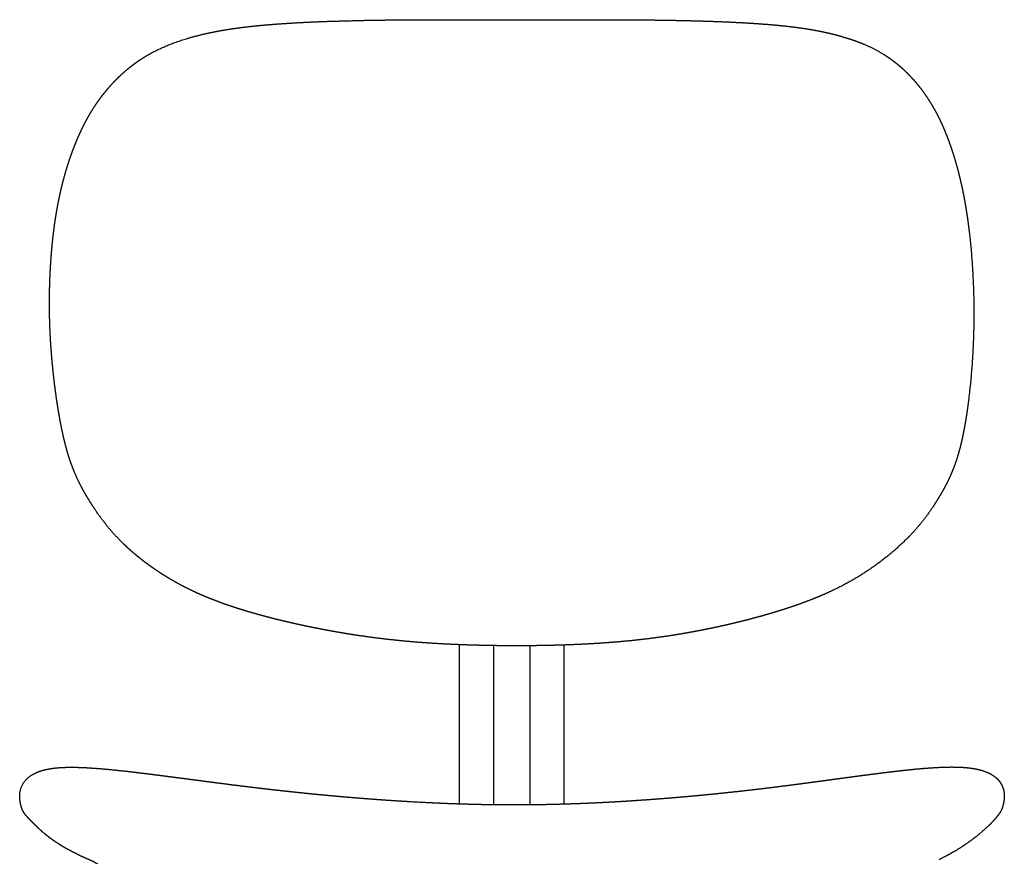
# Model space of a CAD drawing. Units: millimetres. Extents: x 4778 to 7618, y 1335 to 4854.
# Drawn here: x 5414 to 5879, y 2874 to 3269 of the extents above; entities that cross this region are included whole.
import ezdxf

# ---------------------------------------------------------------- set-up
doc = ezdxf.new("R2010")
doc.units = ezdxf.units.MM
doc.header["$MEASUREMENT"] = 0

msp = doc.modelspace()

# ---------------------------------------------------------------- linework, layer by layer
for p, q in [((5621.58, 2898.86), (5621.58, 2973.92)), ((5637.58, 2973.5), (5637.58, 2898.5)), ((5654.9, 2898.48), (5654.9, 2973.45)), ((5670.9, 2973.77), (5670.9, 2898.79)), ((5840.51, 2915.56), (5840.52, 2915.56)), ((5851.18, 2874.06), (5847.9, 2872.4))]:
    msp.add_line(p, q)
for points, weights, degree, knots in [([(5473.96, 3252.01), (5482.77, 3257.08), (5492.54, 3259.92), (5497.08, 3261.29), (5501.7, 3262.33), (5505.05, 3263.09), (5508.44, 3263.7), (5512.15, 3264.37), (5515.88, 3264.89), (5520.02, 3265.46), (5524.17, 3265.9), (5526.43, 3266.14), (5528.68, 3266.34), (5531.05, 3266.56), (5533.42, 3266.74), (5535.89, 3266.94), (5538.36, 3267.1), (5540.92, 3267.27), (5543.49, 3267.42), (5548.84, 3267.73), (5554.19, 3267.95), (5556.96, 3268.07), (5559.72, 3268.16), (5568.28, 3268.39), (5576.83, 3268.62), (5582.87, 3268.74), (5588.91, 3268.8), (5595.41, 3268.87), (5601.92, 3268.9), (5648.68, 3268.91), (5695.44, 3268.91), (5702.02, 3268.89), (5708.59, 3268.83), (5714.69, 3268.77), (5720.78, 3268.67), (5723.1, 3268.63), (5725.41, 3268.58), (5728.89, 3268.51), (5732.36, 3268.42), (5735.19, 3268.34), (5738.01, 3268.25), (5740.79, 3268.16), (5743.57, 3268.06), (5748.93, 3267.85), (5754.28, 3267.57), (5756.84, 3267.43), (5759.4, 3267.27), (5761.86, 3267.12), (5764.31, 3266.94), (5766.67, 3266.76), (5769.01, 3266.56), (5771.25, 3266.37), (5773.48, 3266.14), (5775.58, 3265.93), (5777.68, 3265.68), (5779.67, 3265.44), (5781.65, 3265.17), (5785.3, 3264.68), (5788.93, 3264.03), (5792.23, 3263.44), (5795.49, 3262.7), (5798.52, 3262.01), (5801.5, 3261.17), (5804.3, 3260.3), (5807.09, 3259.43), (5809.76, 3258.52), (5812.36, 3257.43), (5817.42, 3255.33), (5822.06, 3252.44)], [1, 0.992923934731, 1, 0.999365874596, 1, 0.999756893036, 1, 0.99980560617, 1, 0.999856922894, 1, 0.999973948269, 1, 0.999980178915, 1, 0.999984873007, 1, 0.999988419639, 1, 0.999968794319, 1, 0.999994624672, 1, 1, 1, 0.999991235652, 1, 0.999995005265, 1, 1, 1, 0.999995875396, 1, 0.9999926338, 1, 0.999998444092, 1, 0.999995583356, 1, 0.999996262884, 1, 0.999995204848, 1, 0.999971064089, 1, 0.99998885761, 1, 0.999985070202, 1, 0.999979964269, 1, 0.999973149852, 1, 0.999965396463, 1, 0.999958140662, 1, 0.999786248476, 1, 0.999725913053, 1, 0.999682992633, 1, 1, 1, 0.999448004565, 1, 0.996715670869, 1], 2, [0, 0, 0, 20.257377, 20.257377, 29.727774, 29.727774, 36.608552, 36.608552, 44.14355, 44.14355, 52.499141, 52.499141, 57.028831, 57.028831, 61.782672, 61.782672, 66.738533, 66.738533, 71.873986, 71.873986, 82.592102, 82.592102, 88.127816, 88.127816, 105.239705, 105.239705, 117.317029, 117.317029, 130.326668, 130.326668, 223.866123, 223.866123, 237.0134, 237.0134, 249.209123, 249.209123, 253.838633, 253.838633, 260.790309, 260.790309, 266.444019, 266.444019, 272.001871, 272.001871, 282.729208, 282.729208, 287.850587, 287.850587, 292.779848, 292.779848, 297.495049, 297.495049, 301.975018, 301.975018, 306.206153, 306.206153, 310.202892, 310.202892, 317.5789, 317.5789, 324.276041, 324.276041, 330.471088, 330.471088, 336.342035, 336.342035, 341.980288, 341.980288, 352.896906, 352.896906, 352.896906]), ([(5462.04, 3022.39), (5457.35, 3027.08), (5453.15, 3032.22), (5449.47, 3037.74), (5448.88, 3038.62), (5448.3, 3039.5), (5447.73, 3040.4), (5447.17, 3041.29), (5446.61, 3042.19), (5446.06, 3043.09), (5445.51, 3043.99), (5444.98, 3044.91), (5444.45, 3045.83), (5443.91, 3046.76), (5443.39, 3047.71), (5442.89, 3048.66), (5441.23, 3051.82), (5439.78, 3055.08), (5438.55, 3058.42), (5438.08, 3059.7), (5437.63, 3060.99), (5437.22, 3062.29), (5436.76, 3063.71), (5436.34, 3065.13), (5435.95, 3066.57), (5435.52, 3068.14), (5435.11, 3069.72), (5434.74, 3071.3), (5434.33, 3073.04), (5433.95, 3074.78), (5433.6, 3076.52), (5433.22, 3078.41), (5432.86, 3080.29), (5432.53, 3082.18), (5432.18, 3084.19), (5431.86, 3086.19), (5431.55, 3088.2), (5431.23, 3090.31), (5430.94, 3092.41), (5430.66, 3094.52), (5430.38, 3096.7), (5430.11, 3098.88), (5429.87, 3101.07), (5429.63, 3103.3), (5429.4, 3105.54), (5429.2, 3107.78), (5428.99, 3110.06), (5428.81, 3112.33), (5428.65, 3114.61), (5428.62, 3115.12), (5428.58, 3115.69), (5428.54, 3116.33), (5428.43, 3118.05), (5428.33, 3119.78), (5428.25, 3121.5), (5428.2, 3122.65), (5428.15, 3123.8), (5428.11, 3124.95), (5428.07, 3126.1), (5428.04, 3127.25), (5428.02, 3128.4), (5427.99, 3129.55), (5427.97, 3130.69), (5427.96, 3131.84), (5427.94, 3132.99), (5427.94, 3134.13), (5427.94, 3135.27), (5427.94, 3136.41), (5427.95, 3137.55), (5427.96, 3138.69), (5427.97, 3139.83), (5427.99, 3140.96), (5428.02, 3142.09), (5428.07, 3144.34), (5428.15, 3146.58), (5428.26, 3148.82), (5428.36, 3151.03), (5428.49, 3153.23), (5428.64, 3155.43), (5428.79, 3157.58), (5428.97, 3159.73), (5429.17, 3161.88), (5429.37, 3163.97), (5429.59, 3166.06), (5429.84, 3168.14), (5430.08, 3170.15), (5430.36, 3172.16), (5430.65, 3174.16), (5430.94, 3176.08), (5431.26, 3178), (5431.6, 3179.91), (5431.93, 3181.74), (5432.29, 3183.56), (5432.68, 3185.38), (5433.05, 3187.13), (5433.44, 3188.86), (5433.87, 3190.59), (5434.27, 3192.25), (5434.71, 3193.89), (5435.17, 3195.54), (5436.02, 3198.61), (5436.98, 3201.65), (5438.04, 3204.65), (5438.53, 3206.05), (5439.04, 3207.45), (5439.58, 3208.83), (5440.1, 3210.15), (5440.63, 3211.46), (5441.19, 3212.76), (5441.72, 3214), (5442.27, 3215.23), (5442.84, 3216.44), (5443.13, 3217.06), (5443.43, 3217.68), (5443.74, 3218.3), (5444, 3218.83), (5444.27, 3219.37), (5444.55, 3219.9), (5445.11, 3221), (5445.7, 3222.08), (5446.3, 3223.15), (5446.88, 3224.18), (5447.49, 3225.2), (5448.11, 3226.2), (5448.71, 3227.17), (5449.33, 3228.13), (5449.97, 3229.08), (5450.59, 3229.99), (5451.23, 3230.9), (5451.89, 3231.79), (5452.53, 3232.66), (5453.19, 3233.51), (5453.86, 3234.35), (5453.97, 3234.49), (5454.08, 3234.63), (5454.2, 3234.76), (5454.75, 3235.44), (5455.31, 3236.12), (5455.88, 3236.78), (5457.22, 3238.33), (5458.62, 3239.83), (5460.08, 3241.27), (5461.49, 3242.67), (5462.95, 3244.01), (5464.47, 3245.29), (5465.14, 3245.86), (5465.82, 3246.41), (5466.51, 3246.95), (5466.6, 3247.02), (5466.68, 3247.08), (5466.74, 3247.13), (5467.51, 3247.72), (5468.28, 3248.29), (5469.07, 3248.85), (5469.46, 3249.13), (5469.86, 3249.4), (5470.25, 3249.67), (5470.65, 3249.94), (5471.05, 3250.2), (5471.45, 3250.46), (5472.25, 3250.98), (5473.06, 3251.48), (5473.88, 3251.96)], [1, 0.996724867132, 0.996724867132, 1, 0.999947671916, 0.999947671916, 1, 0.999959099285, 0.999959099285, 1, 0.999944896217, 0.999944896217, 1, 0.999900483542, 0.999900483542, 1, 0.9985358309, 0.9985358309, 1, 0.999838639018, 0.999838639018, 1, 0.999859723334, 0.999859723334, 1, 0.999885316277, 0.999885316277, 1, 0.999917444522, 0.999917444522, 1, 0.999942233504, 0.999942233504, 1, 0.999956207112, 0.999956207112, 1, 0.999963803138, 0.999963803138, 1, 0.99996710123, 0.99996710123, 1, 0.999967003915, 0.999967003915, 1, 0.999963716657, 0.999963716657, 1, 1, 1, 1, 0.999973572546, 0.999973572546, 1, 0.999988225249, 0.999988225249, 1, 0.999988509366, 0.999988509366, 1, 0.999988726451, 0.999988726451, 1, 0.999988876872, 0.999988876872, 1, 0.999988972164, 0.999988972164, 1, 0.999988999652, 0.999988999652, 1, 0.999955695127, 0.999955695127, 1, 0.999954090718, 0.999954090718, 1, 0.999950618132, 0.999950618132, 1, 0.999944346483, 0.999944346483, 1, 0.999933682179, 0.999933682179, 1, 0.999924234254, 0.999924234254, 1, 0.999920701537, 0.999920701537, 1, 0.999917554181, 0.999917554181, 1, 0.999914623484, 0.999914623484, 1, 0.999644104567, 0.999644104567, 1, 0.999908078049, 0.999908078049, 1, 0.999907108116, 0.999907108116, 1, 0.99990007094, 0.99990007094, 1, 0.999969388799, 0.999969388799, 1, 0.999973971826, 0.999973971826, 1, 0.999875448456, 0.999875448456, 1, 0.999867016928, 0.999867016928, 1, 0.999862783002, 0.999862783002, 1, 0.999863583562, 0.999863583562, 1, 0.999869748264, 0.999869748264, 1, 1, 1, 1, 0.999918088441, 0.999918088441, 1, 0.999515171251, 0.999515171251, 1, 0.999451348922, 0.999451348922, 1, 0.999882736195, 0.999882736195, 1, 1, 1, 1, 0.999852375893, 0.999852375893, 1, 0.999963043984, 0.999963043984, 1, 0.999963250733, 0.999963250733, 1, 0.999855655031, 0.999855655031, 1], 3, [0, 0, 0, 0, 19.864731, 19.864731, 19.864731, 23.040977, 23.040977, 23.040977, 26.208749, 26.208749, 26.208749, 29.386172, 29.386172, 29.386172, 32.624622, 32.624622, 32.624622, 43.313629, 43.313629, 43.313629, 47.406798, 47.406798, 47.406798, 51.866753, 51.866753, 51.866753, 56.752271, 56.752271, 56.752271, 62.098303, 62.098303, 62.098303, 67.855614, 67.855614, 67.855614, 73.956402, 73.956402, 73.956402, 80.335144, 80.335144, 80.335144, 86.929178, 86.929178, 86.929178, 93.679207, 93.679207, 93.679207, 100.529799, 100.529799, 100.529799, 102.279023, 102.279023, 102.279023, 107.457237, 107.457237, 107.457237, 110.911049, 110.911049, 110.911049, 114.361187, 114.361187, 114.361187, 117.80422, 117.80422, 117.80422, 121.236822, 121.236822, 121.236822, 124.655501, 124.655501, 124.655501, 128.056585, 128.056585, 128.056585, 134.791194, 134.791194, 134.791194, 141.410697, 141.410697, 141.410697, 147.88357, 147.88357, 147.88357, 154.175907, 154.175907, 154.175907, 160.251123, 160.251123, 160.251123, 166.077641, 166.077641, 166.077641, 171.65739, 171.65739, 171.65739, 177.000048, 177.000048, 177.000048, 182.113105, 182.113105, 182.113105, 191.672623, 191.672623, 191.672623, 196.127838, 196.127838, 196.127838, 200.371707, 200.371707, 200.371707, 204.412028, 204.412028, 204.412028, 206.466179, 206.466179, 206.466179, 208.267666, 208.267666, 208.267666, 211.959256, 211.959256, 211.959256, 215.50752, 215.50752, 215.50752, 218.932642, 218.932642, 218.932642, 222.253461, 222.253461, 222.253461, 225.486595, 225.486595, 225.486595, 226.072882, 226.072882, 226.072882, 228.700849, 228.700849, 228.700849, 234.848854, 234.848854, 234.848854, 240.807576, 240.807576, 240.807576, 243.436199, 243.436199, 243.436199, 243.757349, 243.757349, 243.757349, 246.650727, 246.650727, 246.650727, 248.088961, 248.088961, 248.088961, 249.522915, 249.522915, 249.522915, 252.381852, 252.381852, 252.381852, 252.381852]), ([(5822.1, 3252.42), (5822.88, 3251.93), (5823.64, 3251.43), (5824.39, 3250.92), (5824.41, 3250.9), (5824.44, 3250.88), (5824.46, 3250.86), (5825.19, 3250.36), (5825.91, 3249.84), (5826.61, 3249.3), (5827.35, 3248.74), (5828.07, 3248.17), (5828.78, 3247.58), (5829.49, 3246.98), (5830.2, 3246.37), (5830.89, 3245.74), (5832.29, 3244.46), (5833.64, 3243.11), (5834.94, 3241.71), (5835.38, 3241.24), (5835.81, 3240.75), (5836.24, 3240.27), (5837.11, 3239.27), (5837.95, 3238.26), (5838.77, 3237.22), (5840.04, 3235.6), (5841.25, 3233.94), (5842.39, 3232.23), (5843.6, 3230.42), (5844.74, 3228.56), (5845.8, 3226.66), (5846.33, 3225.7), (5846.85, 3224.74), (5847.35, 3223.76), (5847.37, 3223.71), (5847.4, 3223.66), (5847.43, 3223.61), (5847.97, 3222.54), (5848.49, 3221.45), (5849, 3220.36), (5849.53, 3219.22), (5850.04, 3218.07), (5850.53, 3216.9), (5851.04, 3215.68), (5851.53, 3214.45), (5852.01, 3213.22), (5852.51, 3211.91), (5852.99, 3210.6), (5853.44, 3209.29), (5853.93, 3207.9), (5854.39, 3206.51), (5854.83, 3205.11), (5855.29, 3203.63), (5855.73, 3202.16), (5856.15, 3200.67), (5856.59, 3199.11), (5857.01, 3197.55), (5857.4, 3195.98), (5857.82, 3194.33), (5858.21, 3192.68), (5858.58, 3191.03), (5858.96, 3189.29), (5859.32, 3187.55), (5859.66, 3185.81), (5860.01, 3183.99), (5860.34, 3182.16), (5860.64, 3180.33), (5860.96, 3178.41), (5861.26, 3176.49), (5861.53, 3174.56), (5861.81, 3172.55), (5862.06, 3170.54), (5862.3, 3168.53), (5865.32, 3141.99), (5865.18, 3115.28), (5861.89, 3088.77), (5861.64, 3086.79), (5861.37, 3084.82), (5861.07, 3082.85), (5860.79, 3081), (5860.49, 3079.15), (5860.16, 3077.31), (5859.85, 3075.61), (5859.52, 3073.91), (5859.17, 3072.22), (5858.84, 3070.67), (5858.49, 3069.14), (5858.1, 3067.61), (5857.75, 3066.23), (5857.38, 3064.84), (5856.97, 3063.47), (5856.6, 3062.22), (5856.2, 3060.97), (5855.77, 3059.74), (5854.66, 3056.52), (5853.33, 3053.39), (5851.79, 3050.36), (5851.33, 3049.45), (5850.85, 3048.54), (5850.35, 3047.64), (5849.87, 3046.76), (5849.37, 3045.88), (5848.86, 3045.02), (5848.35, 3044.15), (5847.83, 3043.29), (5847.3, 3042.43), (5846.77, 3041.57), (5846.23, 3040.72), (5845.68, 3039.87), (5842.22, 3034.51), (5838.26, 3029.52), (5833.83, 3024.92)], [1, 0.999831277051, 0.999831277051, 1, 1, 1, 1, 0.999840482221, 0.999840482221, 1, 0.99983102475, 0.99983102475, 1, 0.999835947544, 0.999835947544, 1, 0.999394149956, 0.999394149956, 1, 0.999938492211, 0.999938492211, 1, 0.999776282869, 0.999776282869, 1, 0.99948749815, 0.99948749815, 1, 0.999465148975, 0.999465148975, 1, 0.999886735947, 0.999886735947, 1, 1, 1, 1, 0.99988569296, 0.99988569296, 1, 0.999898610533, 0.999898610533, 1, 0.999912515865, 0.999912515865, 1, 0.999920635899, 0.999920635899, 1, 0.999923506351, 0.999923506351, 1, 0.999926903763, 0.999926903763, 1, 0.999930590883, 0.999930590883, 1, 0.999934406182, 0.999934406182, 1, 0.999938249549, 0.999938249549, 1, 0.999942053506, 0.999942053506, 1, 0.999945840563, 0.999945840563, 1, 0.999953620949, 0.999953620949, 1, 0.995335964237, 0.995335964237, 1, 0.99995435938, 0.99995435938, 1, 0.999939853409, 0.999939853409, 1, 0.99991441452, 0.99991441452, 1, 0.999880996178, 0.999880996178, 1, 0.999853431503, 0.999853431503, 1, 0.999829962808, 0.999829962808, 1, 0.998436150312, 0.998436150312, 1, 0.999894470409, 0.999894470409, 1, 0.999943219303, 0.999943219303, 1, 0.999959304547, 0.999959304547, 1, 0.999948501655, 0.999948501655, 1, 0.996878995684, 0.996878995684, 1], 3, [0, 0, 0, 0, 2.733771, 2.733771, 2.733771, 2.833394, 2.833394, 2.833394, 5.489376, 5.489376, 5.489376, 8.258322, 8.258322, 8.258322, 11.056736, 11.056736, 11.056736, 16.770884, 16.770884, 16.770884, 18.716822, 18.716822, 18.716822, 22.679688, 22.679688, 22.679688, 28.841595, 28.841595, 28.841595, 35.378987, 35.378987, 35.378987, 38.660881, 38.660881, 38.660881, 38.852401, 38.852401, 38.852401, 42.460224, 42.460224, 42.460224, 46.240641, 46.240641, 46.240641, 50.214053, 50.214053, 50.214053, 54.398868, 54.398868, 54.398868, 58.80304, 58.80304, 58.80304, 63.430851, 63.430851, 63.430851, 68.286755, 68.286755, 68.286755, 73.375699, 73.375699, 73.375699, 78.703526, 78.703526, 78.703526, 84.277441, 84.277441, 84.277441, 90.106499, 90.106499, 90.106499, 96.191812, 96.191812, 96.191812, 176.15683, 176.15683, 176.15683, 182.130577, 182.130577, 182.130577, 187.745358, 187.745358, 187.745358, 192.937218, 192.937218, 192.937218, 197.661022, 197.661022, 197.661022, 201.954831, 201.954831, 201.954831, 205.879767, 205.879767, 205.879767, 216.069689, 216.069689, 216.069689, 219.148056, 219.148056, 219.148056, 222.170107, 222.170107, 222.170107, 225.187731, 225.187731, 225.187731, 228.218922, 228.218922, 228.218922, 247.318977, 247.318977, 247.318977, 247.318977]), ([(5833.83, 3024.92), (5822.81, 3013.83), (5809.95, 3004.94), (5795.68, 2998.56), (5792.96, 2997.32), (5790.2, 2996.16), (5787.42, 2995.08), (5784.4, 2993.9), (5781.36, 2992.8), (5778.3, 2991.77), (5776.66, 2991.22), (5775.02, 2990.68), (5773.37, 2990.17), (5771.65, 2989.63), (5769.93, 2989.1), (5768.21, 2988.59), (5766.42, 2988.07), (5764.63, 2987.56), (5762.83, 2987.06), (5760.98, 2986.56), (5759.12, 2986.06), (5757.27, 2985.58), (5755.36, 2985.1), (5753.45, 2984.62), (5751.54, 2984.16), (5749.59, 2983.7), (5747.64, 2983.25), (5745.68, 2982.81), (5743.7, 2982.37), (5741.71, 2981.94), (5739.72, 2981.53), (5737.7, 2981.12), (5735.68, 2980.72), (5733.66, 2980.33), (5731.63, 2979.95), (5729.59, 2979.58), (5727.55, 2979.23), (5725.48, 2978.87), (5723.41, 2978.53), (5721.34, 2978.21), (5717.08, 2977.56), (5712.81, 2976.98), (5708.54, 2976.47), (5704.03, 2975.94), (5699.52, 2975.49), (5694.99, 2975.12), (5692.62, 2974.93), (5690.24, 2974.75), (5687.86, 2974.59), (5685.39, 2974.43), (5682.92, 2974.29), (5680.45, 2974.17), (5679.17, 2974.1), (5677.9, 2974.04), (5676.63, 2973.99), (5675.33, 2973.93), (5674.03, 2973.88), (5672.73, 2973.83), (5670.09, 2973.74), (5667.44, 2973.66), (5664.79, 2973.6), (5662.09, 2973.54), (5659.39, 2973.49), (5656.69, 2973.46), (5653.96, 2973.43), (5651.24, 2973.42), (5648.52, 2973.42), (5645.8, 2973.42), (5643.08, 2973.43), (5640.36, 2973.46), (5637.67, 2973.49), (5634.98, 2973.53), (5632.29, 2973.59), (5630.97, 2973.62), (5629.64, 2973.66), (5628.32, 2973.7), (5627.01, 2973.73), (5625.7, 2973.77), (5624.39, 2973.82), (5621.84, 2973.91), (5619.29, 2974.01), (5616.74, 2974.13), (5611.93, 2974.36), (5607.12, 2974.66), (5602.32, 2975.03), (5597.85, 2975.38), (5593.38, 2975.8), (5588.91, 2976.29), (5584.67, 2976.76), (5580.44, 2977.3), (5576.21, 2977.9), (5574.16, 2978.19), (5572.1, 2978.5), (5570.05, 2978.83), (5568.02, 2979.15), (5565.99, 2979.49), (5563.97, 2979.84), (5561.96, 2980.19), (5559.95, 2980.55), (5557.94, 2980.93), (5555.96, 2981.31), (5553.97, 2981.7), (5551.99, 2982.1), (5550.04, 2982.49), (5548.08, 2982.91), (5546.14, 2983.33), (5544.22, 2983.75), (5542.31, 2984.18), (5540.4, 2984.63), (5538.54, 2985.06), (5536.68, 2985.51), (5534.82, 2985.97), (5533.02, 2986.43), (5531.21, 2986.89), (5529.42, 2987.37), (5528.11, 2987.72), (5526.8, 2988.08), (5525.49, 2988.45), (5525.21, 2988.53), (5524.92, 2988.61), (5524.64, 2988.69), (5524.49, 2988.73), (5524.35, 2988.77), (5524.21, 2988.81), (5522.55, 2989.29), (5520.89, 2989.78), (5519.23, 2990.29), (5517.65, 2990.78), (5516.07, 2991.28), (5514.49, 2991.8), (5512.98, 2992.3), (5511.48, 2992.82), (5509.98, 2993.35), (5508.54, 2993.87), (5507.11, 2994.4), (5505.68, 2994.95), (5504.3, 2995.49), (5502.93, 2996.04), (5501.56, 2996.61), (5500.24, 2997.17), (5498.92, 2997.74), (5497.61, 2998.34), (5496.33, 2998.91), (5495.06, 2999.51), (5493.8, 3000.13), (5492.56, 3000.74), (5491.33, 3001.37), (5490.12, 3002.01), (5488.91, 3002.65), (5487.72, 3003.31), (5486.54, 3003.98), (5485.36, 3004.65), (5484.2, 3005.34), (5483.05, 3006.05), (5481.91, 3006.75), (5480.78, 3007.46), (5479.66, 3008.2), (5478.56, 3008.92), (5477.47, 3009.67), (5476.39, 3010.43), (5475.85, 3010.8), (5475.32, 3011.18), (5474.8, 3011.57), (5474.27, 3011.95), (5473.75, 3012.33), (5473.24, 3012.72), (5472.22, 3013.49), (5471.21, 3014.28), (5470.22, 3015.08), (5469.25, 3015.86), (5468.29, 3016.66), (5467.34, 3017.48), (5466.88, 3017.88), (5466.42, 3018.29), (5465.96, 3018.69), (5465.51, 3019.1), (5465.06, 3019.51), (5464.61, 3019.92), (5463.74, 3020.73), (5462.88, 3021.55), (5462.04, 3022.39)], [1, 0.988715305516, 0.988715305516, 1, 0.999750474135, 0.999750474135, 1, 0.999815705354, 0.999815705354, 1, 0.999965284079, 0.999965284079, 1, 0.999970480347, 0.999970480347, 1, 0.999973956209, 0.999973956209, 1, 0.999976243113, 0.999976243113, 1, 0.999977655674, 0.999977655674, 1, 0.999978454902, 0.999978454902, 1, 0.999978763934, 0.999978763934, 1, 0.999978682865, 0.999978682865, 1, 0.999977112907, 0.999977112907, 1, 0.999974808179, 0.999974808179, 1, 0.999892538877, 0.999892538877, 1, 0.999896909334, 0.999896909334, 1, 0.999977091487, 0.999977091487, 1, 0.999979679787, 0.999979679787, 1, 0.999995546078, 0.999995546078, 1, 0.999996038976, 0.999996038976, 1, 0.999986378159, 0.999986378159, 1, 0.999988438119, 0.999988438119, 1, 0.999989660195, 0.999989660195, 1, 0.999989851826, 0.999989851826, 1, 0.999989064041, 0.999989064041, 1, 0.999997005455, 0.999997005455, 1, 0.999996763248, 0.999996763248, 1, 0.999985079999, 0.999985079999, 1, 0.999925627309, 0.999925627309, 1, 0.99991456916, 0.99991456916, 1, 0.999913472562, 0.999913472562, 1, 0.999980068439, 0.999980068439, 1, 0.999982066711, 0.999982066711, 1, 0.999983309163, 0.999983309163, 1, 0.999983233644, 0.999983233644, 1, 0.999982746632, 0.999982746632, 1, 0.999981764059, 0.999981764059, 1, 0.999980153412, 0.999980153412, 1, 0.999977708415, 0.999977708415, 1, 0.999985752941, 0.999985752941, 1, 1, 1, 1, 1, 1, 1, 0.999968931479, 0.999968931479, 1, 0.999961671214, 0.999961671214, 1, 0.999953532445, 0.999953532445, 1, 0.999945075018, 0.999945075018, 1, 0.999936782057, 0.999936782057, 1, 0.999929239895, 0.999929239895, 1, 0.999923061339, 0.999923061339, 1, 0.999918801858, 0.999918801858, 1, 0.999916806575, 0.999916806575, 1, 0.999917265667, 0.999917265667, 1, 0.999917304659, 0.999917304659, 1, 0.999915995005, 0.999915995005, 1, 0.99997854621, 0.99997854621, 1, 0.999978158726, 0.999978158726, 1, 0.999909799027, 0.999909799027, 1, 0.999905116681, 0.999905116681, 1, 0.99997522622, 0.99997522622, 1, 0.999974454945, 0.999974454945, 1, 0.999892772852, 0.999892772852, 1], 3, [0, 0, 0, 0, 46.634113, 46.634113, 46.634113, 55.601031, 55.601031, 55.601031, 65.301794, 65.301794, 65.301794, 70.48596, 70.48596, 70.48596, 75.884675, 75.884675, 75.884675, 81.474453, 81.474453, 81.474453, 87.230789, 87.230789, 87.230789, 93.128474, 93.128474, 93.128474, 99.141913, 99.141913, 99.141913, 105.245434, 105.245434, 105.245434, 111.413569, 111.413569, 111.413569, 117.630648, 117.630648, 117.630648, 123.919096, 123.919096, 123.919096, 136.841685, 136.841685, 136.841685, 150.452254, 150.452254, 150.452254, 157.60266, 157.60266, 157.60266, 165.030271, 165.030271, 165.030271, 168.85666, 168.85666, 168.85666, 172.751023, 172.751023, 172.751023, 180.702941, 180.702941, 180.702941, 188.804616, 188.804616, 188.804616, 196.974788, 196.974788, 196.974788, 205.13285, 205.13285, 205.13285, 213.20111, 213.20111, 213.20111, 217.177717, 217.177717, 217.177717, 221.103286, 221.103286, 221.103286, 228.763209, 228.763209, 228.763209, 243.204963, 243.204963, 243.204963, 256.678606, 256.678606, 256.678606, 269.476419, 269.476419, 269.476419, 275.709224, 275.709224, 275.709224, 281.875929, 281.875929, 281.875929, 287.99959, 287.99959, 287.99959, 294.065407, 294.065407, 294.065407, 300.048682, 300.048682, 300.048682, 305.924295, 305.924295, 305.924295, 311.666962, 311.666962, 311.666962, 317.251516, 317.251516, 317.251516, 321.321285, 321.321285, 321.321285, 322.221682, 322.221682, 322.221682, 322.669586, 322.669586, 322.669586, 327.864418, 327.864418, 327.864418, 332.837384, 332.837384, 332.837384, 337.606263, 337.606263, 337.606263, 342.19705, 342.19705, 342.19705, 346.635769, 346.635769, 346.635769, 350.948315, 350.948315, 350.948315, 355.160303, 355.160303, 355.160303, 359.296898, 359.296898, 359.296898, 363.382657, 363.382657, 363.382657, 367.435331, 367.435331, 367.435331, 371.448185, 371.448185, 371.448185, 375.409396, 375.409396, 375.409396, 377.367253, 377.367253, 377.367253, 379.308358, 379.308358, 379.308358, 383.135704, 383.135704, 383.135704, 386.883259, 386.883259, 386.883259, 388.724863, 388.724863, 388.724863, 390.543951, 390.543951, 390.543951, 394.110381, 394.110381, 394.110381, 394.110381]), ([(5418.05, 2891.96), (5417.72, 2892.32), (5417.4, 2892.68), (5417, 2893.14), (5416.63, 2893.61), (5416.15, 2894.21), (5415.76, 2894.86), (5415.64, 2895.06), (5415.53, 2895.26), (5415.24, 2895.8), (5415.02, 2896.37), (5414.77, 2897.04), (5414.58, 2897.73), (5414.41, 2898.36), (5414.27, 2899.01), (5414.14, 2899.61), (5414.05, 2900.22), (5413.96, 2900.8), (5413.92, 2901.39), (5413.88, 2901.95), (5413.88, 2902.51), (5413.9, 2908.14), (5418.35, 2911.58), (5418.95, 2912.05), (5419.6, 2912.45), (5420.32, 2912.89), (5421.08, 2913.26), (5421.92, 2913.66), (5422.79, 2913.99), (5423.77, 2914.36), (5424.78, 2914.64), (5425.92, 2914.96), (5427.09, 2915.19), (5428.08, 2915.39), (5429.08, 2915.53), (5429.44, 2915.58), (5429.8, 2915.63), (5431.39, 2915.82), (5432.98, 2915.93), (5433.87, 2915.98), (5434.76, 2916.02), (5435.73, 2916.06), (5436.69, 2916.08), (5438.85, 2916.11), (5441.01, 2916.06), (5443.51, 2916), (5446, 2915.86), (5448.87, 2915.66), (5451.74, 2915.46)], [1, 0.999916700931, 1, 0.999650629356, 1, 0.997593886669, 1, 1, 1, 0.997965557503, 1, 0.998828869999, 1, 0.999627137048, 1, 0.999481985344, 1, 0.999314498513, 1, 0.999143952047, 1, 0.898456888681, 1, 0.998525921222, 1, 0.998742535189, 1, 0.998974126827, 1, 0.999082767432, 1, 0.999196719467, 1, 0.999640057043, 1, 1, 1, 0.999563315916, 1, 0.999918007769, 1, 0.999932886069, 1, 0.999803219939, 1, 0.999869694099, 1, 1, 1], 2, [0, 0, 0, 0.962685, 0.962685, 2.176718, 2.176718, 3.695699, 3.695699, 4.695699, 4.695699, 5.915536, 5.915536, 7.346306, 7.346306, 8.661464, 8.661464, 9.898686, 9.898686, 11.070525, 11.070525, 12.190987, 12.190987, 22.664991, 22.664991, 24.191463, 24.191463, 25.873778, 25.873778, 27.739933, 27.739933, 29.827376, 29.827376, 32.205719, 32.205719, 34.226332, 34.226332, 35.226332, 35.226332, 38.41889, 38.41889, 40.206709, 40.206709, 42.135141, 42.135141, 46.452593, 46.452593, 51.448682, 51.448682, 57.200476, 57.200476, 57.200476]), ([(5451.79, 2915.46), (5456.36, 2915.07), (5460.92, 2914.61), (5465.48, 2914.08), (5466.76, 2913.93), (5468.04, 2913.78), (5469.31, 2913.63), (5470.63, 2913.47), (5471.95, 2913.31), (5473.27, 2913.15), (5474.64, 2912.98), (5476, 2912.81), (5477.35, 2912.64), (5478.74, 2912.46), (5480.14, 2912.28), (5481.52, 2912.11), (5484.39, 2911.74), (5487.25, 2911.37), (5490.11, 2910.99), (5493.04, 2910.61), (5495.97, 2910.22), (5498.89, 2909.84), (5501.85, 2909.45), (5504.81, 2909.06), (5507.77, 2908.68), (5510.71, 2908.3), (5513.66, 2907.92), (5516.61, 2907.55), (5519.51, 2907.19), (5522.41, 2906.84), (5525.32, 2906.49), (5528.17, 2906.15), (5531.03, 2905.82), (5533.88, 2905.49), (5536.69, 2905.18), (5539.51, 2904.87), (5542.32, 2904.57), (5545.09, 2904.27), (5547.87, 2903.98), (5550.65, 2903.7), (5553.39, 2903.43), (5556.14, 2903.16), (5558.88, 2902.91), (5561.6, 2902.65), (5564.32, 2902.41), (5567.04, 2902.17), (5569.74, 2901.94), (5572.45, 2901.72), (5575.15, 2901.5), (5577.84, 2901.29), (5580.52, 2901.09), (5583.21, 2900.89), (5585.89, 2900.7), (5588.58, 2900.51), (5591.26, 2900.34), (5593.93, 2900.17), (5596.61, 2900.01), (5599.28, 2899.85), (5601.96, 2899.71), (5604.63, 2899.57), (5607.3, 2899.43), (5607.3, 2899.43), (5607.3, 2899.43), (5608.63, 2899.37), (5611.3, 2899.25), (5613.97, 2899.14), (5615.31, 2899.08), (5617.97, 2898.98), (5620.64, 2898.89), (5623.31, 2898.81), (5625.97, 2898.73), (5628.64, 2898.66), (5631.3, 2898.6), (5633.97, 2898.55), (5636.63, 2898.51), (5639.3, 2898.48), (5641.96, 2898.47), (5644.63, 2898.45), (5647.29, 2898.44), (5649.96, 2898.44), (5652.62, 2898.45), (5655.29, 2898.48), (5657.95, 2898.51), (5660.62, 2898.55), (5663.28, 2898.6), (5665.94, 2898.66), (5668.61, 2898.73), (5671.27, 2898.81), (5673.94, 2898.89), (5676.6, 2898.98), (5679.26, 2899.08), (5681.93, 2899.19), (5684.59, 2899.3), (5687.25, 2899.43), (5689.92, 2899.56), (5692.58, 2899.7), (5695.24, 2899.85), (5697.91, 2900.01), (5700.57, 2900.17), (5703.24, 2900.34), (5705.9, 2900.52), (5708.57, 2900.7), (5711.24, 2900.89), (5713.91, 2901.09), (5716.58, 2901.29), (5719.25, 2901.5), (5721.93, 2901.72), (5724.61, 2901.94), (5727.28, 2902.18), (5729.98, 2902.41), (5732.67, 2902.66), (5735.36, 2902.91), (5738.07, 2903.17), (5740.79, 2903.44), (5743.5, 2903.71), (5746.23, 2903.99), (5748.97, 2904.28), (5751.7, 2904.58), (5754.47, 2904.88), (5757.23, 2905.19), (5760, 2905.51), (5762.8, 2905.84), (5765.6, 2906.17), (5768.39, 2906.51), (5771.23, 2906.86), (5774.07, 2907.22), (5776.91, 2907.58), (5779.79, 2907.96), (5782.66, 2908.33), (5785.54, 2908.72), (5788.43, 2909.1), (5791.31, 2909.49), (5794.2, 2909.88), (5797.05, 2910.27), (5799.91, 2910.66), (5802.77, 2911.04), (5805.57, 2911.42), (5808.36, 2911.8), (5811.16, 2912.17), (5812.52, 2912.35), (5813.88, 2912.52), (5815.24, 2912.7), (5816.57, 2912.87), (5817.9, 2913.05), (5819.24, 2913.21), (5820.53, 2913.38), (5821.83, 2913.54), (5823.13, 2913.7), (5824.38, 2913.85), (5825.64, 2914), (5826.9, 2914.15), (5827.51, 2914.22), (5828.12, 2914.3), (5828.74, 2914.37), (5829.34, 2914.43), (5829.94, 2914.5), (5830.54, 2914.57), (5831.13, 2914.63), (5831.71, 2914.7), (5832.3, 2914.76), (5832.88, 2914.82), (5833.45, 2914.89), (5834.03, 2914.95), (5835.14, 2915.06), (5836.25, 2915.17), (5837.36, 2915.28), (5838.38, 2915.37), (5839.4, 2915.46), (5840.42, 2915.55)], [1, 0.999918372429, 0.999918372429, 1, 0.999998159281, 0.999998159282, 1, 0.999998819011, 0.999998819011, 1, 1, 1, 1, 1, 1, 1, 0.999999460065, 0.999999460065, 1, 1, 1, 1, 0.999999682683, 0.999999682683, 1, 0.999998526211, 0.999998526211, 1, 0.999997392407, 0.999997392407, 1, 0.999997020727, 0.999997020727, 1, 0.999996676236, 0.999996676236, 1, 0.999996393338, 0.999996393338, 1, 0.999996161253, 0.999996161253, 1, 0.999995983899, 0.999995983899, 1, 0.999995860232, 0.999995860232, 1, 0.999995787877, 0.999995787877, 1, 0.999995414886, 0.999995414886, 1, 0.99999471315, 0.99999471315, 1, 1, 1, 1, 1, 1, 1, 1, 1, 1, 0.99999281804, 0.99999281804, 1, 0.999992271278, 0.999992271278, 1, 0.999991710966, 0.999991710966, 1, 1, 1, 1, 0.999991067805, 0.999991067805, 1, 0.99999169596, 0.99999169596, 1, 0.999992229499, 0.999992229499, 1, 0.999992745634, 0.999992745634, 1, 0.999993293606, 0.999993293606, 1, 0.999993891617, 0.999993891617, 1, 0.999994535022, 0.999994535022, 1, 0.9999952017, 0.9999952017, 1, 0.999995532993, 0.999995532993, 1, 0.999995545148, 0.999995545148, 1, 0.99999560549, 0.99999560549, 1, 0.999995724945, 0.999995724945, 1, 0.999995890921, 0.999995890921, 1, 0.999996102279, 0.999996102279, 1, 0.999996458766, 0.999996458766, 1, 0.999996961634, 0.999996961634, 1, 0.999998311908, 0.999998311908, 1, 0.999999643446, 0.999999643446, 1, 1, 1, 1, 0.999999350994, 0.999999350994, 1, 1, 1, 1, 1, 1, 1, 0.999998662404, 0.999998662404, 1, 0.999997948852, 0.999997948852, 1, 1, 1, 1, 1, 1, 1, 1, 1, 1, 1, 1, 1, 0.99999326722, 0.99999326722, 1, 0.999990585582, 0.999990585582, 1], 3, [0, 0, 0, 0, 13.763939, 13.763939, 13.763939, 17.623141, 17.623141, 17.623141, 21.614128, 21.614128, 21.614128, 25.722188, 25.722188, 25.722188, 29.930557, 29.930557, 29.930557, 38.583486, 38.583486, 38.583486, 47.448647, 47.448647, 47.448647, 56.398414, 56.398414, 56.398414, 65.309057, 65.309057, 65.309057, 74.081172, 74.081172, 74.081172, 82.705098, 82.705098, 82.705098, 91.19437, 91.19437, 91.19437, 99.566666, 99.566666, 99.566666, 107.840409, 107.840409, 107.840409, 116.034106, 116.034106, 116.034106, 124.166301, 124.166301, 124.166301, 132.255474, 132.255474, 132.255474, 140.317639, 140.317639, 140.317639, 148.359655, 148.359655, 148.359655, 149.359655, 149.359655, 149.359655, 149.359857, 149.360663, 153.369054, 157.374804, 157.374804, 157.374804, 165.38017, 165.38017, 165.38017, 173.379704, 173.379704, 173.379704, 181.375797, 181.375797, 181.375797, 182.375797, 182.375797, 182.375797, 190.370082, 190.370082, 190.370082, 198.364187, 198.364187, 198.364187, 206.358394, 206.358394, 206.358394, 214.353567, 214.353567, 214.353567, 222.351165, 222.351165, 222.351165, 230.353212, 230.353212, 230.353212, 238.36223, 238.36223, 238.36223, 246.38116, 246.38116, 246.38116, 254.415429, 254.415429, 254.415429, 262.479657, 262.479657, 262.479657, 270.590019, 270.590019, 270.590019, 278.763531, 278.763531, 278.763531, 287.016086, 287.016086, 287.016086, 295.363152, 295.363152, 295.363152, 303.81975, 303.81975, 303.81975, 312.402444, 312.402444, 312.402444, 321.107337, 321.107337, 321.107337, 329.84349, 329.84349, 329.84349, 338.524064, 338.524064, 338.524064, 346.981574, 346.981574, 346.981574, 351.110125, 351.110125, 351.110125, 355.144586, 355.144586, 355.144586, 359.065341, 359.065341, 359.065341, 362.864932, 362.864932, 362.864932, 364.715543, 364.715543, 364.715543, 366.529957, 366.529957, 366.529957, 368.306383, 368.306383, 368.306383, 370.043037, 370.043037, 370.043037, 373.389824, 373.389824, 373.389824, 376.460701, 376.460701, 376.460701, 376.460701]), ([(5840.52, 2915.56), (5842.43, 2915.69), (5844.34, 2915.83), (5846.25, 2915.96), (5847.12, 2916.01), (5847.98, 2916.06), (5848.85, 2916.09), (5849.66, 2916.13), (5850.46, 2916.15), (5851.27, 2916.17), (5853.38, 2916.23), (5855.48, 2916.22), (5857.59, 2916.14), (5858.19, 2916.11), (5858.79, 2916.08), (5859.4, 2916.05), (5859.87, 2916.02), (5860.34, 2915.98), (5860.81, 2915.94), (5861.41, 2915.87), (5862.02, 2915.81), (5862.63, 2915.75), (5863.56, 2915.63), (5864.48, 2915.49), (5865.39, 2915.31), (5866.19, 2915.16), (5866.97, 2914.97), (5867.75, 2914.76), (5868.43, 2914.57), (5869.11, 2914.35), (5869.77, 2914.1), (5870.36, 2913.88), (5870.95, 2913.63), (5871.52, 2913.36), (5872.5, 2912.9), (5873.43, 2912.34), (5874.3, 2911.68), (5874.66, 2911.38), (5875.02, 2911.07), (5875.37, 2910.77), (5875.69, 2910.46), (5875.98, 2910.14), (5876.26, 2909.81), (5876.32, 2909.74), (5876.37, 2909.67), (5876.43, 2909.6), (5876.47, 2909.54), (5876.57, 2909.42), (5876.71, 2909.22), (5876.83, 2909.06), (5876.92, 2908.92), (5876.96, 2908.85), (5876.99, 2908.82), (5876.98, 2908.82), (5876.99, 2908.82), (5877.18, 2908.49), (5877.37, 2908.15), (5877.57, 2907.82), (5878.06, 2906.85), (5878.42, 2905.82), (5878.63, 2904.75), (5878.7, 2904.04), (5878.77, 2903.33), (5878.84, 2902.61), (5878.85, 2902.24), (5878.83, 2901.87), (5878.81, 2901.49), (5878.78, 2901.1), (5878.73, 2900.71), (5878.67, 2900.33), (5878.61, 2899.92), (5878.54, 2899.51), (5878.45, 2899.1), (5878.35, 2898.67), (5878.25, 2898.24), (5878.13, 2897.82), (5877.86, 2896.75), (5877.43, 2895.74), (5876.86, 2894.8), (5876.77, 2894.64), (5876.67, 2894.49), (5876.57, 2894.34), (5876.31, 2893.96), (5876.04, 2893.58), (5875.75, 2893.22), (5875.42, 2892.81), (5875.08, 2892.4), (5874.75, 2891.99)], [1, 1, 1, 1, 0.999979873135, 0.999979873135, 1, 0.999975480792, 0.999975480792, 1, 0.999679788911, 0.999679788911, 1, 1, 1, 1, 0.999955274887, 0.999955274887, 1, 1, 1, 1, 0.999597300014, 0.999597300014, 1, 0.999477382299, 0.999477382299, 1, 0.999404880946, 0.999404880946, 1, 0.999335087918, 0.999335087918, 1, 0.996462428264, 0.996462428264, 1, 1, 1, 1, 0.998884491939, 0.998884491939, 1, 1, 1, 1, 1, 1, 1, 1, 1, 1, 1, 1, 1, 1, 1, 1, 0.993798837651, 0.993798837651, 1, 1, 1, 1, 0.999411900911, 0.999411900911, 1, 0.99953089675, 0.99953089675, 1, 0.999646972177, 0.999646972177, 1, 0.999746789243, 0.999746789243, 1, 0.992767688817, 0.992767688817, 1, 0.999856521115, 0.999856521115, 1, 0.999620157679, 0.999620157679, 1, 1, 1, 1], 3, [0, 0, 0, 0, 5.752904, 5.752904, 5.752904, 8.351693, 8.351693, 8.351693, 10.776472, 10.776472, 10.776472, 17.093049, 17.093049, 17.093049, 18.093049, 18.093049, 18.093049, 19.504059, 19.504059, 19.504059, 20.504059, 20.504059, 20.504059, 23.300876, 23.300876, 23.300876, 25.723762, 25.723762, 25.723762, 27.848971, 27.848971, 27.848971, 29.746909, 29.746909, 29.746909, 33.003315, 33.003315, 33.003315, 34.003315, 34.003315, 34.003315, 35.309685, 35.309685, 35.309685, 35.6478, 35.6478, 35.6478, 35.878758, 36.125175, 36.366771, 36.486958, 36.612654, 36.613394, 36.613881, 36.613881, 36.613881, 37.613881, 37.613881, 37.613881, 40.870791, 40.870791, 40.870791, 41.870791, 41.870791, 41.870791, 42.993241, 42.993241, 42.993241, 44.168956, 44.168956, 44.168956, 45.412171, 45.412171, 45.412171, 46.735363, 46.735363, 46.735363, 50.361027, 50.361027, 50.361027, 50.897548, 50.897548, 50.897548, 52.294664, 52.294664, 52.294664, 55.052434, 55.052434, 55.052434, 55.052434]), ([(5647.3, 2833.63), (5643.89, 2833.63), (5640.48, 2833.66), (5637.06, 2833.72), (5633.65, 2833.78), (5630.24, 2833.87), (5626.83, 2834), (5619.99, 2834.26), (5613.17, 2834.65), (5606.35, 2835.18), (5602.37, 2835.49), (5598.4, 2835.85), (5594.43, 2836.25), (5591.63, 2836.54), (5588.83, 2836.85), (5586.04, 2837.18), (5585.22, 2837.27), (5584.38, 2837.37), (5583.54, 2837.48), (5582.64, 2837.59), (5581.75, 2837.7), (5580.85, 2837.82), (5578.49, 2838.12), (5576.14, 2838.44), (5573.78, 2838.77), (5570.23, 2839.27), (5566.68, 2839.81), (5563.14, 2840.39), (5560.9, 2840.75), (5558.66, 2841.13), (5556.42, 2841.52), (5553.86, 2841.97), (5551.3, 2842.43), (5548.74, 2842.91), (5545.23, 2843.57), (5541.72, 2844.26), (5538.22, 2844.97), (5536.16, 2845.4), (5534.1, 2845.83), (5532.04, 2846.27), (5529.97, 2846.72), (5527.9, 2847.18), (5525.83, 2847.65), (5522.44, 2848.41), (5519.04, 2849.21), (5515.66, 2850.03), (5514.9, 2850.22), (5514.14, 2850.4), (5513.38, 2850.59), (5511.25, 2851.12), (5509.12, 2851.65), (5507, 2852.19), (5504.86, 2852.74), (5502.72, 2853.3), (5500.59, 2853.86), (5498.46, 2854.43), (5496.32, 2855.01), (5494.19, 2855.59), (5492.08, 2856.17), (5489.96, 2856.76), (5487.85, 2857.36), (5485.88, 2857.92), (5483.92, 2858.48), (5481.96, 2859.06), (5479.45, 2859.79), (5476.95, 2860.54), (5474.45, 2861.3), (5472.47, 2861.9), (5470.5, 2862.52), (5468.53, 2863.15), (5467.59, 2863.45), (5466.65, 2863.75), (5465.72, 2864.06), (5464.46, 2864.47), (5463.2, 2864.89), (5461.94, 2865.32), (5460.41, 2865.83), (5458.89, 2866.36), (5457.38, 2866.9), (5456.52, 2867.2), (5455.66, 2867.51), (5454.81, 2867.83), (5454.07, 2868.1), (5453.33, 2868.38), (5452.59, 2868.65), (5452, 2869.62), (5451.11, 2870.31), (5450.03, 2870.64), (5449.51, 2871.24), (5447.99, 2871.87), (5446.49, 2872.51), (5445.8, 2872.81), (5445.12, 2873.1), (5444.45, 2873.41), (5443.44, 2873.86), (5442.43, 2874.33), (5441.44, 2874.81), (5440, 2875.55), (5438.56, 2876.29), (5437.12, 2877.03), (5432.39, 2879.55), (5427.99, 2882.6), (5423.97, 2886.16), (5423.44, 2886.64), (5422.92, 2887.12), (5422.4, 2887.62), (5422.1, 2887.88), (5421.81, 2888.15), (5421.54, 2888.43), (5421.95, 2888.03), (5421.7, 2888.28), (5421.46, 2888.52), (5421.36, 2888.62), (5421.26, 2888.72), (5421.18, 2888.81), (5421.05, 2888.94), (5420.92, 2889.06), (5420.8, 2889.18), (5420.48, 2889.51), (5420.19, 2889.8), (5419.94, 2890.06), (5419.74, 2890.25), (5419.57, 2890.43), (5419.41, 2890.6), (5419.16, 2890.85), (5418.95, 2891.06), (5418.78, 2891.23), (5418.6, 2891.41), (5418.47, 2891.54), (5418.36, 2891.65), (5418.3, 2891.7), (5418.26, 2891.74), (5418.22, 2891.77), (5418.16, 2891.84), (5418.11, 2891.9), (5418.05, 2891.97)], [1, 0.999972545438, 0.999972545438, 1, 0.99996856609, 0.99996856609, 1, 0.999864975, 0.999864975, 1, 0.999954326066, 0.999954326066, 1, 0.99997774249, 0.99997774249, 1, 1, 1, 1, 0.999997785021, 0.999997785021, 1, 0.99998492312, 0.99998492312, 1, 0.999967702921, 0.999967702921, 1, 0.999988410441, 0.999988410441, 1, 0.999986273302, 0.999986273302, 1, 0.999975939607, 0.999975939607, 1, 0.999991627445, 0.999991627445, 1, 0.999991705023, 0.999991705023, 1, 0.999978706287, 0.999978706287, 1, 1, 1, 1, 0.999993146795, 0.999993146795, 1, 0.999994008721, 0.999994008721, 1, 0.999994268959, 0.999994268959, 1, 0.999994060172, 0.999994060172, 1, 0.999993999123, 0.999993999123, 1, 0.999986873856, 0.999986873856, 1, 0.999987832695, 0.999987832695, 1, 0.999996250418, 0.999996250418, 1, 0.999991000741, 0.999991000741, 1, 0.999980423113, 0.999980423113, 1, 0.999991009934, 0.999991009934, 1, 1, 1, 1, 0.956429844443, 0.956429844443, 1, 0.999924522374, 0.999924522392, 1.00000000005, 0.999977556912, 0.999977556912, 1.00000000005, 0.99993617024, 0.99993617024, 1.00000000005, 1.00000000005, 1.00000000005, 1.00000000005, 0.995366093134, 0.995366093134, 1.00000000005, 0.999919538032, 0.999919538032, 1.00000000005, 0.999076095275, 0.999076095275, 1.00000000005, 1.00000000005, 1.00000000005, 1.00000000005, 1.00000000005, 1.00000000005, 1.00000000005, 1.00000000005, 1.00000000005, 1.00000000005, 1.00000000005, 1.00000000005, 1.00000000005, 1.00000000005, 1.00000000005, 1.00000000005, 1.00000000005, 1.00000000005, 1.00000000005, 1.00000000005, 1.00000000005, 1.00000000005, 1.00000000005, 1.00000000005, 1.00000000005, 1.00000000005, 1.00000000005, 1.00000000005], 3, [0, 0, 0, 0, 10.237719, 10.237719, 10.237719, 20.477138, 20.477138, 20.477138, 40.991071, 40.991071, 40.991071, 52.955459, 52.955459, 52.955459, 61.400835, 61.400835, 61.400835, 63.927607, 63.927607, 63.927607, 66.637484, 66.637484, 66.637484, 73.770229, 73.770229, 73.770229, 84.532116, 84.532116, 84.532116, 91.349086, 91.349086, 91.349086, 99.151766, 99.151766, 99.151766, 109.873852, 109.873852, 109.873852, 116.19257, 116.19257, 116.19257, 122.547318, 122.547318, 122.547318, 132.99546, 132.99546, 132.99546, 135.438417, 135.438417, 135.438417, 142.017235, 142.017235, 142.017235, 148.634107, 148.634107, 148.634107, 155.260442, 155.260442, 155.260442, 161.849822, 161.849822, 161.849822, 167.979363, 167.979363, 167.979363, 175.810755, 175.810755, 175.810755, 182.020219, 182.020219, 182.020219, 184.973896, 184.973896, 184.973896, 188.953874, 188.953874, 188.953874, 193.784812, 193.784812, 193.784812, 196.51566, 196.51566, 196.51566, 198.900413, 198.900413, 198.900413, 201.636223, 201.636223, 201.636223, 206.555368, 206.555368, 206.555368, 208.782412, 208.782412, 208.782412, 212.104171, 212.104171, 212.104171, 216.959585, 216.959585, 216.959585, 233.626575, 233.626575, 233.626575, 235.776133, 235.776133, 235.776133, 241.025931, 241.025931, 241.025931, 244.860429, 244.860429, 244.860429, 246.452924, 246.452924, 246.452924, 248.678902, 248.678902, 248.678902, 254.598582, 254.598582, 254.598582, 259.082276, 259.082276, 259.082276, 265.95537, 265.95537, 265.95537, 272.768696, 272.768696, 272.768696, 276.186888, 276.186888, 276.186888, 280.57185, 280.57185, 280.57185, 280.57185]), ([(5874.75, 2891.99), (5873.13, 2890.1), (5871.33, 2888.37), (5870.62, 2887.68), (5869.88, 2887.01), (5869.11, 2886.31), (5868.32, 2885.64), (5863.27, 2881.31), (5857.64, 2877.77), (5856.76, 2877.23), (5855.89, 2876.69), (5853.98, 2875.61), (5852.07, 2874.52), (5851.63, 2874.29), (5851.18, 2874.06)], [1, 0.998893539615, 1, 0.999882798747, 1, 0.999901376112, 1, 0.997318016126, 1, 1, 1, 1, 1, 1, 1], 2, [0, 0, 0, 8.793413, 8.793413, 10.782189, 10.782189, 12.864616, 12.864616, 27.592618, 27.592618, 28.592618, 28.592618, 32.985488, 32.985488, 33.406989, 33.406989, 33.406989])]:
    msp.add_rational_spline(points, weights, degree=degree, knots=knots)

doc.saveas('drawing.dxf')
